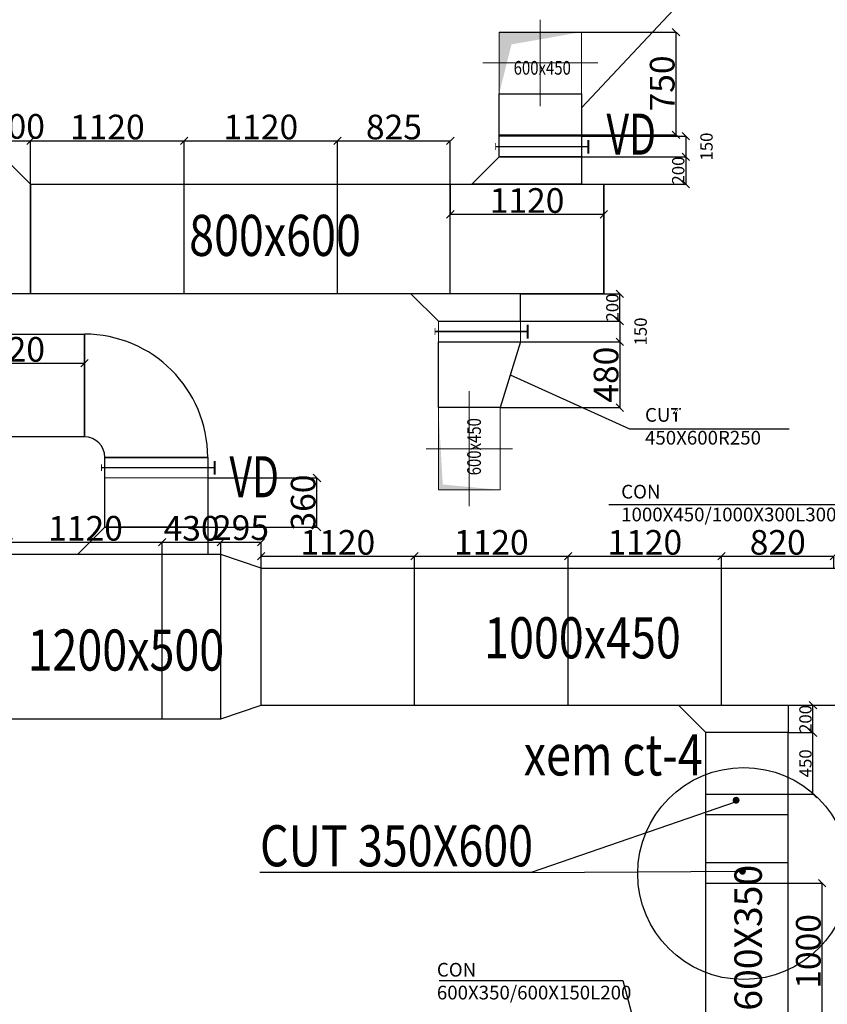
# Model space of a CAD drawing. Units: millimetres. Extents: x 123459 to 1703375, y -80307 to 253509.
# Drawn here: x 1605649 to 1611542, y -2910 to 4277 of the extents above; entities that cross this region are included whole.
import ezdxf
from ezdxf.enums import TextEntityAlignment as Align

# ---------------------------------------------------------------- set-up
doc = ezdxf.new("R2010")
doc.units = ezdxf.units.MM
doc.header["$MEASUREMENT"] = 0
doc.header["$PDMODE"] = 34
doc.header["$PDSIZE"] = -5
doc.layers.get('0').update_dxf_attribs({"linetype": 'CONTINUOUS', "lineweight": 9})
doc.layers.get('DEFPOINTS').update_dxf_attribs({"color": 1, "linetype": 'CONTINUOUS', "lineweight": 9})
for name, color, linetype, lineweight in [('M-TXT', 7, 'CONTINUOUS', 9), ('ong hut bep', 30, 'CONTINUOUS', 9), ('ong hut WC', 150, 'CONTINUOUS', 9)]:
    doc.layers.add(name, color=color, linetype=linetype, lineweight=lineweight)
doc.styles.add('Arial', font='arial.ttf', dxfattribs={"width": 0.8})
doc.styles.add('M-TEXT', font='vntimeh.shx', dxfattribs={"width": 0.6, "height": 300})
doc.dimstyles.new('Dim75', dxfattribs={"dimscale": 90, "dimtxt": 2, "dimasz": 0.6, "dimexe": 0, "dimexo": 0, "dimgap": 0.1, "dimtad": 1, "dimdec": 0, "dimrnd": 5, "dimzin": 0, "dimdsep": 46, "dimtxsty": 'Arial', "dimblk": 'OBLIQUE', "dimcen": -0.09, "dimclrd": 8, "dimclre": 8, "dimclrt": 35, "dimadec": 0, "dimazin": 0, "dimtfac": 1, "dimtdec": 0, "dimtmove": 2, "dimatfit": 3, "dimldrblk": 'OBLIQUE', "dimfxl": 1, "dimtolj": 1, "dimtzin": 0, "dimarcsym": 2})
doc.dimstyles.new('Dim75-0.5', dxfattribs={"dimscale": 90, "dimtxt": 1, "dimasz": 0.6, "dimexe": 0, "dimexo": 0, "dimgap": 0.1, "dimtad": 1, "dimdec": 0, "dimrnd": 5, "dimzin": 0, "dimdsep": 46, "dimtxsty": 'Arial', "dimblk": 'OBLIQUE', "dimcen": -0.09, "dimclrd": 8, "dimclre": 8, "dimclrt": 35, "dimadec": 0, "dimazin": 0, "dimtfac": 1, "dimtdec": 0, "dimtmove": 2, "dimatfit": 3, "dimldrblk": 'OBLIQUE', "dimfxl": 1, "dimtolj": 1, "dimtzin": 0, "dimarcsym": 2})

# ---------------------------------------------------------------- blocks, each defined once
blk = doc.blocks.new('*U39')
at = {"color": 2}
for points, const_width in [([(-51.025151, 800.782328), (48.974849, 800.782328)], 15), ([(0, 800.782328), (0, -25.095158)], 10), ([(-25, -25.095158), (25, -25.095158)], 5)]:
    blk.add_lwpolyline(points, dxfattribs=dict(at, const_width=const_width))
at = {"color": 0}
blk.add_lwpolyline([(-75, 0), (75, 0), (75, 750), (-75, 750)], close=True, dxfattribs=at)
at = {"layer": 'M-TXT', "width": 0.8}
blk.add_attdef('VD', text='', height=250, dxfattribs=at).set_placement((100, 700), align=Align.MIDDLE_LEFT)
blk = doc.blocks.new('*U40')
at = {"color": 2}
for points, const_width in [([(-51.025151, 650.782328), (48.974849, 650.782328)], 15), ([(0, 650.782328), (0, -25.095158)], 10), ([(-25, -25.095158), (25, -25.095158)], 5)]:
    blk.add_lwpolyline(points, dxfattribs=dict(at, const_width=const_width))
at = {"color": 0}
blk.add_lwpolyline([(-75, 0), (75, 0), (75, 600), (-75, 600)], close=True, dxfattribs=at)
at = {"layer": 'M-TXT', "width": 0.8}
blk.add_attdef('VD', text='', height=250, dxfattribs=at).set_placement((100, 700), align=Align.MIDDLE_LEFT)
blk = doc.blocks.new('_Oblique')
at = {"color": 0, "linetype": 'ByBlock', "lineweight": -2}
blk.add_line((-0.5, -0.5), (0.5, 0.5), dxfattribs=at)
blk = doc.blocks.new('*D1793')
at = {"layer": 'DEFPOINTS', "color": 0, "lineweight": 30}
for p in [(1607020.7, 931.4), (1607818.2, 931.4), (1607020.7, 572.6)]:
    blk.add_point(p, dxfattribs=at)
at = {"layer": 'ong hut WC', "color": 8, "lineweight": -2}
for p, q in [((1607020.7, 931.4), (1607818.2, 931.4)), ((1607818.2, 572.6), (1607818.2, 931.4)), ((1607020.7, 572.6), (1607818.2, 572.6))]:
    blk.add_line(p, q, dxfattribs=at)
at = {"layer": 'ong hut WC', "color": 8, "lineweight": -2, "xscale": 54, "yscale": 54, "zscale": 54}
for p, rotation in [((1607818.2, 931.4), 90), ((1607818.2, 572.6), 270)]:
    blk.add_blockref('_Oblique', p, dxfattribs=dict(at, rotation=rotation))
at = {"layer": 'ong hut WC', "color": 35, "lineweight": 13, "insert": (1607717.3, 752), "char_height": 180, "attachment_point": 5, "rotation": 90, "style": 'Arial'}
blk.add_mtext('\\A1;360', dxfattribs=at)
blk = doc.blocks.new('*D1799')
at = {"layer": 'DEFPOINTS', "color": 0, "lineweight": 30}
for p in [(1605000.7, 1981.4), (1606120.7, 1981.4), (1606120.7, 1769.4)]:
    blk.add_point(p, dxfattribs=at)
at = {"layer": 'ong hut WC', "color": 8, "lineweight": -2}
for p, q in [((1605000.7, 1981.4), (1605000.7, 1769.4)), ((1606120.7, 1981.4), (1606120.7, 1769.4)), ((1605000.7, 1769.4), (1606120.7, 1769.4))]:
    blk.add_line(p, q, dxfattribs=at)
at = {"layer": 'ong hut WC', "color": 8, "lineweight": -2, "xscale": 54, "yscale": 54, "zscale": 54, "rotation": 180}
blk.add_blockref('_Oblique', (1605000.7, 1769.4), dxfattribs=at)
at = {"layer": 'ong hut WC', "color": 8, "lineweight": -2, "xscale": 54, "yscale": 54, "zscale": 54}
blk.add_blockref('_Oblique', (1606120.7, 1769.4), dxfattribs=at)
at = {"layer": 'ong hut WC', "color": 35, "lineweight": 13, "insert": (1605560.7, 1870.3), "char_height": 180, "attachment_point": 5, "style": 'Arial'}
blk.add_mtext('\\A1;1120', dxfattribs=at)
blk = doc.blocks.new('*D1800')
at = {"layer": 'DEFPOINTS', "color": 8, "lineweight": -2}
for p, q in [((1605569, 372.6), (1605569, 463.3)), ((1605569, 463.3), (1606689, 463.3)), ((1606689, 372.6), (1606689, 463.3))]:
    blk.add_line(p, q, dxfattribs=at)
at = {"layer": 'DEFPOINTS', "color": 0, "lineweight": 30}
for p in [(1606689, 463.3), (1605569, 372.6), (1606689, 372.6)]:
    blk.add_point(p, dxfattribs=at)
at = {"layer": 'DEFPOINTS', "color": 8, "lineweight": -2, "xscale": 54, "yscale": 54, "zscale": 54, "rotation": 180}
blk.add_blockref('_Oblique', (1605569, 463.3), dxfattribs=at)
at = {"layer": 'DEFPOINTS', "color": 8, "lineweight": -2, "xscale": 54, "yscale": 54, "zscale": 54}
blk.add_blockref('_Oblique', (1606689, 463.3), dxfattribs=at)
at = {"layer": 'DEFPOINTS', "color": 35, "lineweight": 13, "insert": (1606129, 564.2), "char_height": 180, "attachment_point": 5, "style": 'Arial'}
blk.add_mtext('\\A1;1120', dxfattribs=at)
blk = doc.blocks.new('*D1801')
at = {"layer": 'DEFPOINTS', "color": 8, "lineweight": -2}
for p, q in [((1606689, 372.6), (1606689, 463.3)), ((1606689, 463.3), (1607116.9, 463.3)), ((1607116.9, 372.6), (1607116.9, 463.3))]:
    blk.add_line(p, q, dxfattribs=at)
at = {"layer": 'DEFPOINTS', "color": 0, "lineweight": 30}
for p in [(1607116.9, 463.3), (1606689, 372.6), (1607116.9, 372.6)]:
    blk.add_point(p, dxfattribs=at)
at = {"layer": 'DEFPOINTS', "color": 8, "lineweight": -2, "xscale": 54, "yscale": 54, "zscale": 54, "rotation": 180}
blk.add_blockref('_Oblique', (1606689, 463.3), dxfattribs=at)
at = {"layer": 'DEFPOINTS', "color": 8, "lineweight": -2, "xscale": 54, "yscale": 54, "zscale": 54}
blk.add_blockref('_Oblique', (1607116.9, 463.3), dxfattribs=at)
at = {"layer": 'DEFPOINTS', "color": 35, "lineweight": 13, "insert": (1606903, 564.2), "char_height": 180, "attachment_point": 5, "style": 'Arial'}
blk.add_mtext('\\A1;430', dxfattribs=at)
blk = doc.blocks.new('*D1802')
at = {"layer": 'DEFPOINTS', "color": 8, "lineweight": -2}
for p, q in [((1607116.9, 372.6), (1607116.9, 463.3)), ((1607116.9, 463.3), (1607410.4, 463.3)), ((1607410.4, 272.6), (1607410.4, 463.3))]:
    blk.add_line(p, q, dxfattribs=at)
at = {"layer": 'DEFPOINTS', "color": 0, "lineweight": 30}
for p in [(1607410.4, 463.3), (1607116.9, 372.6), (1607410.4, 272.6)]:
    blk.add_point(p, dxfattribs=at)
at = {"layer": 'DEFPOINTS', "color": 8, "lineweight": -2, "xscale": 54, "yscale": 54, "zscale": 54, "rotation": 180}
blk.add_blockref('_Oblique', (1607116.9, 463.3), dxfattribs=at)
at = {"layer": 'DEFPOINTS', "color": 8, "lineweight": -2, "xscale": 54, "yscale": 54, "zscale": 54}
blk.add_blockref('_Oblique', (1607410.4, 463.3), dxfattribs=at)
at = {"layer": 'DEFPOINTS', "color": 35, "lineweight": 13, "insert": (1607263.7, 568.7), "char_height": 180, "attachment_point": 5, "style": 'Arial'}
blk.add_mtext('\\A1;295', dxfattribs=at)
blk = doc.blocks.new('*D1817')
at = {"layer": 'DEFPOINTS', "color": 0, "lineweight": 30}
for p in [(1605728.3, 3392.4), (1605528.3, 3275.4), (1605728.3, 3075.6)]:
    blk.add_point(p, dxfattribs=at)
at = {"layer": 'ong hut bep', "color": 8, "lineweight": -2}
for p, q in [((1605528.3, 3275.4), (1605528.3, 3392.4)), ((1605528.3, 3392.4), (1605728.3, 3392.4)), ((1605728.3, 3075.6), (1605728.3, 3392.4))]:
    blk.add_line(p, q, dxfattribs=at)
at = {"layer": 'ong hut bep', "color": 8, "lineweight": -2, "xscale": 54, "yscale": 54, "zscale": 54, "rotation": 180}
blk.add_blockref('_Oblique', (1605528.3, 3392.4), dxfattribs=at)
at = {"layer": 'ong hut bep', "color": 8, "lineweight": -2, "xscale": 54, "yscale": 54, "zscale": 54}
blk.add_blockref('_Oblique', (1605728.3, 3392.4), dxfattribs=at)
at = {"layer": 'ong hut bep', "color": 35, "lineweight": 13, "insert": (1605628.3, 3497.8), "char_height": 180, "attachment_point": 5, "style": 'Arial'}
blk.add_mtext('\\A1;200', dxfattribs=at)
blk = doc.blocks.new('*D1818')
at = {"layer": 'DEFPOINTS', "color": 0, "lineweight": 30}
for p in [(1606848.3, 3392.4), (1605728.3, 3075.6), (1606848.3, 3075.6)]:
    blk.add_point(p, dxfattribs=at)
at = {"layer": 'ong hut bep', "color": 8, "lineweight": -2}
for p, q in [((1605728.3, 3075.6), (1605728.3, 3392.4)), ((1605728.3, 3392.4), (1606848.3, 3392.4)), ((1606848.3, 3075.6), (1606848.3, 3392.4))]:
    blk.add_line(p, q, dxfattribs=at)
at = {"layer": 'ong hut bep', "color": 8, "lineweight": -2, "xscale": 54, "yscale": 54, "zscale": 54, "rotation": 180}
blk.add_blockref('_Oblique', (1605728.3, 3392.4), dxfattribs=at)
at = {"layer": 'ong hut bep', "color": 8, "lineweight": -2, "xscale": 54, "yscale": 54, "zscale": 54}
blk.add_blockref('_Oblique', (1606848.3, 3392.4), dxfattribs=at)
at = {"layer": 'ong hut bep', "color": 35, "lineweight": 13, "insert": (1606288.3, 3493.3), "char_height": 180, "attachment_point": 5, "style": 'Arial'}
blk.add_mtext('\\A1;1120', dxfattribs=at)
blk = doc.blocks.new('*D1819')
at = {"layer": 'DEFPOINTS', "color": 0, "lineweight": 30}
for p in [(1607968.3, 3392.4), (1606848.3, 3075.6), (1607968.3, 3075.6)]:
    blk.add_point(p, dxfattribs=at)
at = {"layer": 'ong hut bep', "color": 8, "lineweight": -2}
for p, q in [((1606848.3, 3075.6), (1606848.3, 3392.4)), ((1606848.3, 3392.4), (1607968.3, 3392.4)), ((1607968.3, 3075.6), (1607968.3, 3392.4))]:
    blk.add_line(p, q, dxfattribs=at)
at = {"layer": 'ong hut bep', "color": 8, "lineweight": -2, "xscale": 54, "yscale": 54, "zscale": 54, "rotation": 180}
blk.add_blockref('_Oblique', (1606848.3, 3392.4), dxfattribs=at)
at = {"layer": 'ong hut bep', "color": 8, "lineweight": -2, "xscale": 54, "yscale": 54, "zscale": 54}
blk.add_blockref('_Oblique', (1607968.3, 3392.4), dxfattribs=at)
at = {"layer": 'ong hut bep', "color": 35, "lineweight": 13, "insert": (1607408.3, 3493.3), "char_height": 180, "attachment_point": 5, "style": 'Arial'}
blk.add_mtext('\\A1;1120', dxfattribs=at)
blk = doc.blocks.new('*D1820')
at = {"layer": 'DEFPOINTS', "color": 0, "lineweight": 30}
for p in [(1608791, 3392.4), (1607968.3, 3075.6), (1608791, 3075.6)]:
    blk.add_point(p, dxfattribs=at)
at = {"layer": 'ong hut bep', "color": 8, "lineweight": -2}
for p, q in [((1607968.3, 3075.6), (1607968.3, 3392.4)), ((1607968.3, 3392.4), (1608791, 3392.4)), ((1608791, 3075.6), (1608791, 3392.4))]:
    blk.add_line(p, q, dxfattribs=at)
at = {"layer": 'ong hut bep', "color": 8, "lineweight": -2, "xscale": 54, "yscale": 54, "zscale": 54, "rotation": 180}
blk.add_blockref('_Oblique', (1607968.3, 3392.4), dxfattribs=at)
at = {"layer": 'ong hut bep', "color": 8, "lineweight": -2, "xscale": 54, "yscale": 54, "zscale": 54}
blk.add_blockref('_Oblique', (1608791, 3392.4), dxfattribs=at)
at = {"layer": 'ong hut bep', "color": 35, "lineweight": 13, "insert": (1608379.6, 3493.3), "char_height": 180, "attachment_point": 5, "style": 'Arial'}
blk.add_mtext('\\A1;825', dxfattribs=at)
blk = doc.blocks.new('*D1821')
at = {"layer": 'DEFPOINTS', "color": 0, "lineweight": 30}
for p in [(1608791, 3075.6), (1609911, 3075.6), (1609911, 2856)]:
    blk.add_point(p, dxfattribs=at)
at = {"layer": 'ong hut bep', "color": 8, "lineweight": -2}
for p, q in [((1608791, 3075.6), (1608791, 2856)), ((1609911, 3075.6), (1609911, 2856)), ((1608791, 2856), (1609911, 2856))]:
    blk.add_line(p, q, dxfattribs=at)
at = {"layer": 'ong hut bep', "color": 8, "lineweight": -2, "xscale": 54, "yscale": 54, "zscale": 54, "rotation": 180}
blk.add_blockref('_Oblique', (1608791, 2856), dxfattribs=at)
at = {"layer": 'ong hut bep', "color": 8, "lineweight": -2, "xscale": 54, "yscale": 54, "zscale": 54}
blk.add_blockref('_Oblique', (1609911, 2856), dxfattribs=at)
at = {"layer": 'ong hut bep', "color": 35, "lineweight": 13, "insert": (1609351, 2956.9), "char_height": 180, "attachment_point": 5, "style": 'Arial'}
blk.add_mtext('\\A1;1120', dxfattribs=at)
blk = doc.blocks.new('*D1822')
at = {"layer": 'DEFPOINTS', "color": 0, "lineweight": 30}
for p in [(1609747.3, 4186.2, 0), (1610438.2, 4186.2), (1609747.3, 3436.2)]:
    blk.add_point(p, dxfattribs=at)
at = {"layer": 'ong hut bep', "color": 8, "lineweight": -2}
for p, q in [((1609747.3, 4186.2), (1610438.2, 4186.2)), ((1610438.2, 3436.2), (1610438.2, 4186.2)), ((1609747.3, 3436.2), (1610438.2, 3436.2))]:
    blk.add_line(p, q, dxfattribs=at)
at = {"layer": 'ong hut bep', "color": 8, "lineweight": -2, "xscale": 54, "yscale": 54, "zscale": 54}
for p, rotation in [((1610438.2, 4186.2), 90), ((1610438.2, 3436.2), 270)]:
    blk.add_blockref('_Oblique', p, dxfattribs=dict(at, rotation=rotation))
at = {"layer": 'ong hut bep', "color": 35, "lineweight": 13, "insert": (1610337.3, 3811.2), "char_height": 180, "attachment_point": 5, "rotation": 90, "style": 'Arial'}
blk.add_mtext('\\A1;750', dxfattribs=at)
blk = doc.blocks.new('*D1823')
at = {"layer": 'DEFPOINTS', "color": 0, "lineweight": 30}
for p in [(1609747.3, 3425.6), (1609747.3, 3275.6), (1610509.1, 3275.6)]:
    blk.add_point(p, dxfattribs=at)
at = {"layer": 'ong hut bep', "color": 8, "lineweight": -2}
for p, q in [((1609747.3, 3425.6), (1610509.1, 3425.6)), ((1610509.1, 3425.6), (1610509.1, 3275.6)), ((1609747.3, 3275.6), (1610509.1, 3275.6))]:
    blk.add_line(p, q, dxfattribs=at)
at = {"layer": 'ong hut bep', "color": 8, "lineweight": -2, "xscale": 54, "yscale": 54, "zscale": 54}
for p, rotation in [((1610509.1, 3425.6), 90), ((1610509.1, 3275.6), 270)]:
    blk.add_blockref('_Oblique', p, dxfattribs=dict(at, rotation=rotation))
at = {"layer": 'ong hut bep', "color": 35, "lineweight": 13, "insert": (1610660.5, 3350.6), "char_height": 90, "attachment_point": 5, "rotation": 90, "style": 'Arial'}
blk.add_mtext('\\A1;150', dxfattribs=at)
blk = doc.blocks.new('*D1824')
at = {"layer": 'DEFPOINTS', "color": 0, "lineweight": 30}
for p in [(1609747.3, 3275.6), (1609747.3, 3075.6), (1610509.1, 3075.6)]:
    blk.add_point(p, dxfattribs=at)
at = {"layer": 'ong hut bep', "color": 8, "lineweight": -2}
for p, q in [((1609747.3, 3275.6), (1610509.1, 3275.6)), ((1610509.1, 3275.6), (1610509.1, 3075.6)), ((1609747.3, 3075.6), (1610509.1, 3075.6))]:
    blk.add_line(p, q, dxfattribs=at)
at = {"layer": 'ong hut bep', "color": 8, "lineweight": -2, "xscale": 54, "yscale": 54, "zscale": 54}
for p, rotation in [((1610509.1, 3275.6), 90), ((1610509.1, 3075.6), 270)]:
    blk.add_blockref('_Oblique', p, dxfattribs=dict(at, rotation=rotation))
at = {"layer": 'ong hut bep', "color": 35, "lineweight": 13, "insert": (1610454.2, 3175.6), "char_height": 90, "attachment_point": 5, "rotation": 90, "style": 'Arial'}
blk.add_mtext('\\A1;200', dxfattribs=at)
blk = doc.blocks.new('*D1825')
at = {"layer": 'DEFPOINTS', "color": 0, "lineweight": 30}
for p in [(1609303.8, 2275.6), (1610028.6, 2275.6), (1609303.8, 2075.6)]:
    blk.add_point(p, dxfattribs=at)
at = {"layer": 'ong hut bep', "color": 8, "lineweight": -2}
for p, q in [((1609303.8, 2275.6), (1610028.6, 2275.6)), ((1610028.6, 2075.6), (1610028.6, 2275.6)), ((1609303.8, 2075.6), (1610028.6, 2075.6))]:
    blk.add_line(p, q, dxfattribs=at)
at = {"layer": 'ong hut bep', "color": 8, "lineweight": -2, "xscale": 54, "yscale": 54, "zscale": 54}
for p, rotation in [((1610028.6, 2275.6), 90), ((1610028.6, 2075.6), 270)]:
    blk.add_blockref('_Oblique', p, dxfattribs=dict(at, rotation=rotation))
at = {"layer": 'ong hut bep', "color": 35, "lineweight": 13, "insert": (1609973.6, 2175.6), "char_height": 90, "attachment_point": 5, "rotation": 90, "style": 'Arial'}
blk.add_mtext('\\A1;200', dxfattribs=at)
blk = doc.blocks.new('*D1575')
at = {"layer": 'DEFPOINTS', "color": 0, "lineweight": 30}
for p in [(1609303.8, 2075.6), (1609303.8, 1925.6), (1610028.6, 1925.6)]:
    blk.add_point(p, dxfattribs=at)
at = {"layer": 'ong hut bep', "color": 8, "lineweight": -2}
for p, q in [((1609303.8, 2075.6), (1610028.6, 2075.6)), ((1610028.6, 2075.6), (1610028.6, 1925.6)), ((1609303.8, 1925.6), (1610028.6, 1925.6))]:
    blk.add_line(p, q, dxfattribs=at)
at = {"layer": 'ong hut bep', "color": 8, "lineweight": -2, "xscale": 54, "yscale": 54, "zscale": 54}
for p, rotation in [((1610028.6, 2075.6), 90), ((1610028.6, 1925.6), 270)]:
    blk.add_blockref('_Oblique', p, dxfattribs=dict(at, rotation=rotation))
at = {"layer": 'ong hut bep', "color": 35, "lineweight": 13, "insert": (1610179.9, 2000.6), "char_height": 90, "attachment_point": 5, "rotation": 90, "style": 'Arial'}
blk.add_mtext('\\A1;150', dxfattribs=at)
blk = doc.blocks.new('*D1826')
at = {"layer": 'DEFPOINTS', "color": 0, "lineweight": 30}
for p in [(1609303.8, 1925.6), (1609153.8, 1444.9), (1610028.6, 1444.9)]:
    blk.add_point(p, dxfattribs=at)
at = {"layer": 'ong hut bep', "color": 8, "lineweight": -2}
for p, q in [((1609303.8, 1925.6), (1610028.6, 1925.6)), ((1610028.6, 1925.6), (1610028.6, 1444.9)), ((1609153.8, 1444.9), (1610028.6, 1444.9))]:
    blk.add_line(p, q, dxfattribs=at)
at = {"layer": 'ong hut bep', "color": 8, "lineweight": -2, "xscale": 54, "yscale": 54, "zscale": 54}
for p, rotation in [((1610028.6, 1925.6), 90), ((1610028.6, 1444.9), 270)]:
    blk.add_blockref('_Oblique', p, dxfattribs=dict(at, rotation=rotation))
at = {"layer": 'ong hut bep', "color": 35, "lineweight": 13, "insert": (1609927.7, 1685.2), "char_height": 180, "attachment_point": 5, "rotation": 90, "style": 'Arial'}
blk.add_mtext('\\A1;480', dxfattribs=at)
blk = doc.blocks.new('*D1857')
at = {"layer": 'DEFPOINTS', "color": 0, "lineweight": 30}
for p in [(1608530.4, 360.6), (1607410.4, 272.6), (1608530.4, 272.6)]:
    blk.add_point(p, dxfattribs=at)
at = {"layer": 'ong hut bep', "color": 8, "lineweight": -2}
for p, q in [((1607410.4, 272.6), (1607410.4, 360.6)), ((1607410.4, 360.6), (1608530.4, 360.6)), ((1608530.4, 272.6), (1608530.4, 360.6))]:
    blk.add_line(p, q, dxfattribs=at)
at = {"layer": 'ong hut bep', "color": 8, "lineweight": -2, "xscale": 54, "yscale": 54, "zscale": 54, "rotation": 180}
blk.add_blockref('_Oblique', (1607410.4, 360.6), dxfattribs=at)
at = {"layer": 'ong hut bep', "color": 8, "lineweight": -2, "xscale": 54, "yscale": 54, "zscale": 54}
blk.add_blockref('_Oblique', (1608530.4, 360.6), dxfattribs=at)
at = {"layer": 'ong hut bep', "color": 35, "lineweight": 13, "insert": (1607970.4, 461.5), "char_height": 180, "attachment_point": 5, "style": 'Arial'}
blk.add_mtext('\\A1;1120', dxfattribs=at)
blk = doc.blocks.new('*D1858')
at = {"layer": 'DEFPOINTS', "color": 0, "lineweight": 30}
for p in [(1609650.4, 360.6), (1608530.4, 272.6), (1609650.4, 272.6)]:
    blk.add_point(p, dxfattribs=at)
at = {"layer": 'ong hut bep', "color": 8, "lineweight": -2}
for p, q in [((1608530.4, 272.6), (1608530.4, 360.6)), ((1608530.4, 360.6), (1609650.4, 360.6)), ((1609650.4, 272.6), (1609650.4, 360.6))]:
    blk.add_line(p, q, dxfattribs=at)
at = {"layer": 'ong hut bep', "color": 8, "lineweight": -2, "xscale": 54, "yscale": 54, "zscale": 54, "rotation": 180}
blk.add_blockref('_Oblique', (1608530.4, 360.6), dxfattribs=at)
at = {"layer": 'ong hut bep', "color": 8, "lineweight": -2, "xscale": 54, "yscale": 54, "zscale": 54}
blk.add_blockref('_Oblique', (1609650.4, 360.6), dxfattribs=at)
at = {"layer": 'ong hut bep', "color": 35, "lineweight": 13, "insert": (1609090.4, 461.5), "char_height": 180, "attachment_point": 5, "style": 'Arial'}
blk.add_mtext('\\A1;1120', dxfattribs=at)
blk = doc.blocks.new('*D1859')
at = {"layer": 'DEFPOINTS', "color": 0, "lineweight": 30}
for p in [(1610770.4, 360.6), (1609650.4, 272.6), (1610770.4, 272.6)]:
    blk.add_point(p, dxfattribs=at)
at = {"layer": 'ong hut bep', "color": 8, "lineweight": -2}
for p, q in [((1609650.4, 272.6), (1609650.4, 360.6)), ((1609650.4, 360.6), (1610770.4, 360.6)), ((1610770.4, 272.6), (1610770.4, 360.6))]:
    blk.add_line(p, q, dxfattribs=at)
at = {"layer": 'ong hut bep', "color": 8, "lineweight": -2, "xscale": 54, "yscale": 54, "zscale": 54, "rotation": 180}
blk.add_blockref('_Oblique', (1609650.4, 360.6), dxfattribs=at)
at = {"layer": 'ong hut bep', "color": 8, "lineweight": -2, "xscale": 54, "yscale": 54, "zscale": 54}
blk.add_blockref('_Oblique', (1610770.4, 360.6), dxfattribs=at)
at = {"layer": 'ong hut bep', "color": 35, "lineweight": 13, "insert": (1610210.4, 461.5), "char_height": 180, "attachment_point": 5, "style": 'Arial'}
blk.add_mtext('\\A1;1120', dxfattribs=at)
blk = doc.blocks.new('*D1860')
at = {"layer": 'DEFPOINTS', "color": 0, "lineweight": 30}
for p in [(1611590.6, 360.6), (1610770.4, 272.6), (1611590.6, 272.6)]:
    blk.add_point(p, dxfattribs=at)
at = {"layer": 'ong hut bep', "color": 8, "lineweight": -2}
for p, q in [((1610770.4, 272.6), (1610770.4, 360.6)), ((1610770.4, 360.6), (1611590.6, 360.6)), ((1611590.6, 272.6), (1611590.6, 360.6))]:
    blk.add_line(p, q, dxfattribs=at)
at = {"layer": 'ong hut bep', "color": 8, "lineweight": -2, "xscale": 54, "yscale": 54, "zscale": 54, "rotation": 180}
blk.add_blockref('_Oblique', (1610770.4, 360.6), dxfattribs=at)
at = {"layer": 'ong hut bep', "color": 8, "lineweight": -2, "xscale": 54, "yscale": 54, "zscale": 54}
blk.add_blockref('_Oblique', (1611590.6, 360.6), dxfattribs=at)
at = {"layer": 'ong hut bep', "color": 35, "lineweight": 13, "insert": (1611180.5, 461.5), "char_height": 180, "attachment_point": 5, "style": 'Arial'}
blk.add_mtext('\\A1;820', dxfattribs=at)
blk = doc.blocks.new('*D1902')
at = {"layer": 'DEFPOINTS', "color": 0, "lineweight": 30}
for p in [(1611256.3, -2025.5), (1611504.4, -2025.5), (1611256.3, -3023.4)]:
    blk.add_point(p, dxfattribs=at)
at = {"layer": 'ong hut WC', "color": 8, "lineweight": -2}
for p, q in [((1611256.3, -2025.5), (1611504.4, -2025.5)), ((1611504.4, -3023.4), (1611504.4, -2025.5)), ((1611256.3, -3023.4), (1611504.4, -3023.4))]:
    blk.add_line(p, q, dxfattribs=at)
at = {"layer": 'ong hut WC', "color": 8, "lineweight": -2, "xscale": 54, "yscale": 54, "zscale": 54}
for p, rotation in [((1611504.4, -2025.5), 90), ((1611504.4, -3023.4), 270)]:
    blk.add_blockref('_Oblique', p, dxfattribs=dict(at, rotation=rotation))
at = {"layer": 'ong hut WC', "color": 35, "lineweight": 13, "insert": (1611403.5, -2524.4), "char_height": 180, "attachment_point": 5, "rotation": 90, "style": 'Arial'}
blk.add_mtext('\\A1;1000', dxfattribs=at)
blk = doc.blocks.new('*D1903')
at = {"layer": 'DEFPOINTS', "color": 0, "lineweight": 30}
for p in [(1611256.3, -927.6), (1611437.7, -927.6), (1611256.3, -1375.5)]:
    blk.add_point(p, dxfattribs=at)
at = {"layer": 'ong hut WC', "color": 8, "lineweight": -2}
for p, q in [((1611256.3, -927.6), (1611437.7, -927.6)), ((1611437.7, -1375.5), (1611437.7, -927.6)), ((1611256.3, -1375.5), (1611437.7, -1375.5))]:
    blk.add_line(p, q, dxfattribs=at)
at = {"layer": 'ong hut WC', "color": 8, "lineweight": -2, "xscale": 54, "yscale": 54, "zscale": 54}
for p, rotation in [((1611437.7, -927.6), 90), ((1611437.7, -1375.5), 270)]:
    blk.add_blockref('_Oblique', p, dxfattribs=dict(at, rotation=rotation))
at = {"layer": 'ong hut WC', "color": 35, "lineweight": 13, "insert": (1611382.7, -1151.5), "char_height": 90, "attachment_point": 5, "rotation": 90, "style": 'Arial'}
blk.add_mtext('\\A1;450', dxfattribs=at)
blk = doc.blocks.new('*D1904')
at = {"layer": 'DEFPOINTS', "color": 0, "lineweight": 30}
for p in [(1611256.3, -727.6), (1611437.7, -727.6), (1611256.3, -927.6)]:
    blk.add_point(p, dxfattribs=at)
at = {"layer": 'ong hut WC', "color": 8, "lineweight": -2}
for p, q in [((1611256.3, -727.6), (1611437.7, -727.6)), ((1611437.7, -927.6), (1611437.7, -727.6)), ((1611256.3, -927.6), (1611437.7, -927.6))]:
    blk.add_line(p, q, dxfattribs=at)
at = {"layer": 'ong hut WC', "color": 8, "lineweight": -2, "xscale": 54, "yscale": 54, "zscale": 54}
for p, rotation in [((1611437.7, -727.6), 90), ((1611437.7, -927.6), 270)]:
    blk.add_blockref('_Oblique', p, dxfattribs=dict(at, rotation=rotation))
at = {"layer": 'ong hut WC', "color": 35, "lineweight": 13, "insert": (1611382.7, -827.6), "char_height": 90, "attachment_point": 5, "rotation": 90, "style": 'Arial'}
blk.add_mtext('\\A1;200', dxfattribs=at)

msp = doc.modelspace()

# ---------------------------------------------------------------- linework, layer by layer
at = {"color": 8, "linetype": 'ByBlock'}
for p, q in [((1609447.3, 3646.2), (1609447.3, 4276.2)), ((1609027.3, 3961.2), (1609867.3, 3961.2)), ((1608928.8, 724.9), (1608928.8, 1564.9)), ((1609243.8, 1144.9), (1608613.8, 1144.9))]:
    msp.add_line(p, q, dxfattribs=at)
at = {"color": 1, "linetype": 'ByBlock'}
for p, q in [((1609747.3, 4186.2), (1609147.3, 4186.2)), ((1609147.3, 4186.2), (1609147.3, 3736.2)), ((1609747.3, 3736.2), (1609747.3, 4186.2)), ((1609147.3, 3736.2), (1609747.3, 3736.2)), ((1609153.8, 1444.9), (1608703.8, 1444.9)), ((1608703.8, 1444.9), (1608703.8, 844.9)), ((1609153.8, 844.9), (1609153.8, 1444.9)), ((1608703.8, 844.9), (1609153.8, 844.9))]:
    msp.add_line(p, q, dxfattribs=at)
at = {"color": 2}
for points, const_width in [([(1608678.7, 1975.6), (1608678.7, 2025.6)], 5), ([(1609354.6, 1949.5), (1609354.6, 2049.5)], 15), ([(1609354.6, 2000.6), (1608678.7, 2000.6)], 10)]:
    msp.add_lwpolyline(points, dxfattribs=dict(at, const_width=const_width))
at = {"color": 0}
msp.add_lwpolyline([(1608703.8, 1925.6), (1608703.8, 2075.6), (1609303.8, 2075.6), (1609303.8, 1925.6)], close=True, dxfattribs=at)
at = {"color": 1, "linetype": 'ByBlock'}
for points in [[(1609147.3, 3736.2), (1609147.3, 4186.2), (1609237.3, 4096.2), (1609747.3, 4186.2)], [(1609153.8, 844.9), (1608703.8, 844.9), (1608735.7, 883.9), (1608703.8, 1444.9)]]:
    msp.add_solid(points, dxfattribs=at)
at = {"layer": 'ong hut bep', "lineweight": 25}
for p, q in [((1609747.3, 3633.5), (1610455.9, 4386.8)), ((1609147.3, 4186.2), (1609747.3, 4186.2)), ((1609147.3, 3436.2), (1609747.3, 3436.2)), ((1605728.3, 2275.6), (1605728.3, 3075.6)), ((1606848.3, 2275.6), (1606848.3, 3075.6)), ((1607968.3, 2275.6), (1607968.3, 3075.6)), ((1608791, 2275.6), (1608791, 3075.6)), ((1609911, 2275.6), (1609911, 3075.6)), ((1609303.8, 2075.6), (1609303.8, 2275.6)), ((1609228.8, 1685.2), (1610099.8, 1289.4)), ((1610099.8, 1289.4), (1611263.4, 1289.4))]:
    msp.add_line(p, q, dxfattribs=at)
at = {"layer": 'ong hut bep', "linetype": 'Continuous', "lineweight": 25}
for points in [[(1609147.3, 3736.2), (1609747.3, 3736.2), (1609747.3, 3275.6), (1609147.3, 3275.6)], [(1605528.3, 2275.6), (1605528.3, 3275.6), (1605728.3, 3075.6), (1605728.3, 2275.6)], [(1609747.3, 3075.6), (1608947.3, 3075.6), (1609147.3, 3275.6), (1609747.3, 3275.6)], [(1605728.3, 3075.6), (1609911, 3075.6), (1609911, 2275.6), (1605728.3, 2275.6)], [(1609303.8, 2275.6), (1608503.8, 2275.6), (1608703.8, 2075.6), (1609303.8, 2075.6)], [(1609153.8, 1444.9), (1608703.8, 1444.9), (1608703.8, 1925.6), (1609303.8, 1925.6)]]:
    msp.add_lwpolyline(points, close=True, dxfattribs=at)
at = {"layer": 'ong hut WC', "linetype": 'Continuous', "lineweight": 25}
for p, q in [((1601739.2, 1981.4), (1606120.7, 1981.4)), ((1606120.7, 1981.4), (1606120.7, 1231.4)), ((1606120.7, 1231.4), (1606120.7, 1981.4)), ((1606120.7, 1231.4), (1601739.2, 1231.4)), ((1606120.7, 1231.4), (1606120.7, 1231.4)), ((1607020.7, 1081.4), (1606270.7, 1081.4)), ((1606689, -827.4), (1606689, 372.6)), ((1607410.4, -727.4), (1607410.4, 272.6)), ((1608530.4, -727.4), (1608530.4, 272.6)), ((1609650.4, -727.4), (1609650.4, 272.6)), ((1610770.4, -727.4), (1610770.4, 272.6))]:
    msp.add_line(p, q, dxfattribs=at)
at = {"layer": 'ong hut WC', "lineweight": 25}
for p, q in [((1611731.4, 736.4), (1609947.4, 736.4)), ((1610451.5, -727.6), (1611251.5, -727.6)), ((1610656.3, -927.6), (1610456.3, -727.6)), ((1611256.3, -727.6), (1611256.3, -927.6)), ((1611256.3, -927.6), (1610656.3, -927.6)), ((1610656.3, -3123.4), (1610656.3, -927.6)), ((1611256.3, -3123.4), (1611256.3, -927.6)), ((1610876.6, -1433.3), (1609381.1, -1948.6)), ((1610656.3, -1375.5), (1611256.3, -1375.5)), ((1610656.3, -1525.5), (1611256.3, -1525.5)), ((1609381.1, -1948.6), (1610935.4, -1939.4)), ((1610656.3, -1875.5), (1611256.3, -1875.5)), ((1609381.1, -1948.6), (1607400.1, -1948.6)), ((1610656.3, -2025.5), (1611256.3, -2025.5)), ((1608708.6, -2737.3), (1610049.1, -2737.3)), ((1610049.1, -2737.3), (1610283.4, -3593.8))]:
    msp.add_line(p, q, dxfattribs=at)
at = {"layer": 'ong hut WC', "linetype": 'Continuous', "lineweight": 25}
for points in [[(1606270.7, 1081.4), (1607020.7, 1081.4), (1607020.7, 572.6), (1606270.7, 572.6)], [(1607020.7, 372.6), (1606070.7, 372.6), (1606270.7, 572.6), (1607020.7, 572.6)]]:
    msp.add_lwpolyline(points, close=True, dxfattribs=at)
for points in [[(1605569, -827.4), (1607116.9, -827.4), (1607116.9, 372.6), (1605569, 372.6)], [(1607116.9, -827.4), (1607410.4, -727.4), (1607410.4, 272.6), (1607116.9, 372.6)], [(1607410.4, 272.6), (1613939.7, 272.6)], [(1607410.4, -727.4), (1613939.7, -727.4)]]:
    msp.add_lwpolyline(points, dxfattribs=at)
at = {"layer": 'ong hut WC', "lineweight": 25, "const_width": 25}
for points in [[(1610864.1, -1420.8, 1), (1610889.1, -1420.8, 1)], [(1610910.4, -1939.4, 1), (1610935.4, -1939.4, 1)]]:
    msp.add_lwpolyline(points, format="xyb", close=True, dxfattribs=at)
at = {"layer": 'ong hut WC', "lineweight": 25}
msp.add_circle((1610931.9, -1955.8), 773.6, dxfattribs=at)
at = {"layer": 'ong hut WC', "linetype": 'Continuous', "lineweight": 25}
for radius in [900, 150]:
    msp.add_arc((1606120.7, 1081.4), radius, 0, 90, dxfattribs=at)

# ---------------------------------------------------------------- block references
at = {"layer": 'ong hut bep', "linetype": 'Continuous', "lineweight": 25}
ref = msp.add_blockref('*U40', (1609147.3, 3350.6), dxfattribs=dict(at, xscale=-1, rotation=270))
ref.add_attrib('VD', 'VD', dxfattribs={"layer": 'M-TXT', "color": 10, "height": 300, "style": 'M-TEXT', "width": 0.7}).set_placement((1610111.5, 3441.2), align=Align.MIDDLE_CENTER)
at = {"layer": 'ong hut WC', "linetype": 'Continuous', "lineweight": 25}
ref = msp.add_blockref('*U39', (1606270.7, 1006.4), dxfattribs=dict(at, xscale=-1, rotation=270))
ref.add_attrib('VD', 'VD', dxfattribs={"layer": 'M-TXT', "color": 10, "linetype": 'ByBlock', "lineweight": 35, "height": 300, "style": 'M-TEXT', "width": 0.7}).set_placement((1607360.1, 940.2), align=Align.MIDDLE_CENTER)

# ---------------------------------------------------------------- texts
at = {"color": 7, "linetype": 'ByBlock', "lineweight": 13, "style": 'Arial', "width": 0.8}
msp.add_text('600x450', height=100, dxfattribs=at).set_placement((1609253.2, 3875.4))
msp.add_text('600x450', height=100, rotation=90, dxfattribs=at).set_placement((1609014.5, 950.8))
at = {"layer": 'ong hut bep', "color": 2, "lineweight": 13, "style": 'Arial', "width": 0.8}
for s, p in [('xem ct-4', (1609326.5, -1240.1)), ('CUT 350X600', (1607402.4, -1903.4))]:
    msp.add_text(s, height=300, dxfattribs=at).set_placement(p)
at = {"layer": 'ong hut bep', "lineweight": 13, "char_height": 100, "attachment_point": 1, "style": 'Arial'}
for s, insert, width in [('CÚT 450X600R250', (1610211.9, 1441.9), 1014.406), ('CON 1000X450/1000X300L300', (1610037.8, 881.5), 1598.903)]:
    msp.add_mtext(s, dxfattribs=dict(at, insert=insert, width=width))
at = {"layer": 'ong hut WC', "color": 10, "lineweight": 13, "style": 'Arial', "width": 0.8}
for s, p in [('800x600', (1606885.1, 2552.2)), ('1000x450', (1609037.9, -385.3)), ('1200x500', (1605706.1, -474.6))]:
    msp.add_text(s, height=300, dxfattribs=at).set_placement(p)
at = {"layer": 'ong hut WC', "lineweight": 13, "insert": (1610864.6, -2957.4), "char_height": 200, "width": 520.742, "attachment_point": 1, "rotation": 90, "style": 'Arial'}
msp.add_mtext('600X350', dxfattribs=at)
at = {"layer": 'ong hut WC', "lineweight": 13, "insert": (1608693, -2608.2), "char_height": 100, "width": 1526.685, "attachment_point": 1, "style": 'Arial'}
msp.add_mtext('CON 600X350/600X150L200', dxfattribs=at)

# ---------------------------------------------------------------- dimensions: what is measured, and where the dimension line sits
at = {"layer": 'DEFPOINTS', "lineweight": 13}
for base, p1, p2, picture, middle in [((1606689, 463.3), (1605569, 372.6), (1606689, 372.6), '*D1800', (1606129, 564.2)), ((1607116.9, 463.3), (1606689, 372.6), (1607116.9, 372.6), '*D1801', (1606903, 564.2)), ((1607410.3938, 463.2783), (1607116.9413, 372.6212), (1607410.3938, 272.6212), '*D1802', (1607263.6675, 568.6814))]:
    dim = msp.add_linear_dim(base=base, p1=p1, p2=p2, dimstyle='Dim75', dxfattribs=at)
    dim.commit()
    dim.dimension.update_dxf_attribs({"geometry": picture, "text_midpoint": middle})
at = {"layer": 'ong hut bep', "lineweight": 13}
for base, p1, p2, dimstyle, picture, middle in [((1610438.2, 4186.2), (1609747.3, 3436.2), (1609747.3, 4186.2, 0), 'Dim75', '*D1822', (1610337.3, 3811.2)), ((1610509.1, 3275.6), (1609747.3, 3425.6), (1609747.3, 3275.6), 'Dim75-0.5', '*D1823', (1610660.5, 3350.6)), ((1610509.1, 3075.6), (1609747.3, 3275.6), (1609747.3, 3075.6), 'Dim75-0.5', '*D1824', (1610454.2, 3175.6)), ((1610028.6, 2275.6), (1609303.8, 2075.6), (1609303.8, 2275.6), 'Dim75-0.5', '*D1825', (1609973.6, 2175.6)), ((1610028.6, 1925.6), (1609303.8, 2075.6), (1609303.8, 1925.6), 'Dim75-0.5', '*D1575', (1610179.9, 2000.6)), ((1610028.6, 1444.9), (1609303.8, 1925.6), (1609153.8, 1444.9), 'Dim75', '*D1826', (1609927.7, 1685.2))]:
    dim = msp.add_linear_dim(base=base, p1=p1, p2=p2, angle=90, dimstyle=dimstyle, dxfattribs=at)
    dim.commit()
    dim.dimension.update_dxf_attribs({"geometry": picture, "text_midpoint": middle})
for base, p1, p2, picture, middle in [((1605728.3, 3392.4), (1605528.3, 3275.4), (1605728.3, 3075.6), '*D1817', (1605628.3, 3497.8)), ((1606848.3, 3392.4), (1605728.3, 3075.6), (1606848.3, 3075.6), '*D1818', (1606288.3, 3493.3)), ((1607968.3, 3392.4), (1606848.3, 3075.6), (1607968.3, 3075.6), '*D1819', (1607408.3, 3493.3)), ((1608791, 3392.4), (1607968.3, 3075.6), (1608791, 3075.6), '*D1820', (1608379.6, 3493.3)), ((1609911, 2856), (1608791, 3075.6), (1609911, 3075.6), '*D1821', (1609351, 2956.9)), ((1608530.4, 360.6), (1607410.4, 272.6), (1608530.4, 272.6), '*D1857', (1607970.4, 461.5)), ((1609650.4, 360.6), (1608530.4, 272.6), (1609650.4, 272.6), '*D1858', (1609090.4, 461.5)), ((1610770.4, 360.6), (1609650.4, 272.6), (1610770.4, 272.6), '*D1859', (1610210.4, 461.5)), ((1611590.6, 360.6), (1610770.4, 272.6), (1611590.6, 272.6), '*D1860', (1611180.5, 461.5))]:
    dim = msp.add_linear_dim(base=base, p1=p1, p2=p2, dimstyle='Dim75', dxfattribs=at)
    dim.commit()
    dim.dimension.update_dxf_attribs({"geometry": picture, "text_midpoint": middle})
at = {"layer": 'ong hut WC', "lineweight": 13}
dim = msp.add_linear_dim(base=(1606120.7, 1769.4), p1=(1605000.7, 1981.4), p2=(1606120.7, 1981.4), dimstyle='Dim75', dxfattribs=at)
dim.commit()
dim.dimension.update_dxf_attribs({"geometry": '*D1799', "text_midpoint": (1605560.7, 1870.3)})
for base, p1, p2, dimstyle, picture, middle in [((1607818.2, 931.4), (1607020.7, 572.6), (1607020.7, 931.4), 'Dim75', '*D1793', (1607717.3, 752)), ((1611437.7, -727.6), (1611256.3, -927.6), (1611256.3, -727.6), 'Dim75-0.5', '*D1904', (1611382.7, -827.6)), ((1611437.7, -927.6), (1611256.3, -1375.5), (1611256.3, -927.6), 'Dim75-0.5', '*D1903', (1611382.7, -1151.5)), ((1611504.4, -2025.5), (1611256.3, -3023.4), (1611256.3, -2025.5), 'Dim75', '*D1902', (1611403.5, -2524.4))]:
    dim = msp.add_linear_dim(base=base, p1=p1, p2=p2, angle=90, dimstyle=dimstyle, dxfattribs=at)
    dim.commit()
    dim.dimension.update_dxf_attribs({"geometry": picture, "text_midpoint": middle})

doc.saveas('drawing.dxf')
